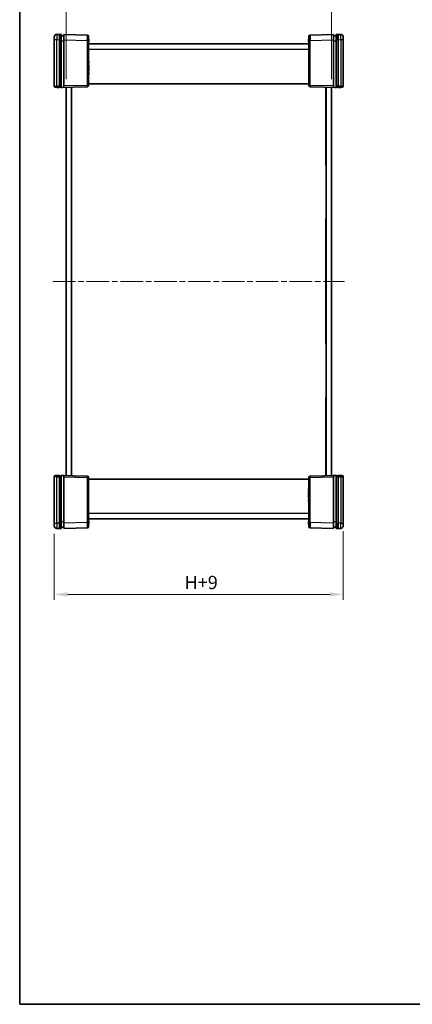
# Model space of a CAD drawing. Units: millimetres. Extents: x 22 to 3552, y 12 to 574.
# Drawn here: x 618 to 766, y 12 to 383 of the extents above; entities that cross this region are included whole.
import ezdxf

# ---------------------------------------------------------------- set-up
doc = ezdxf.new("R2010")
doc.units = ezdxf.units.MM
doc.header["$LTSCALE"] = 1.5
doc.linetypes.add('CHAIN', pattern=[0.3543, 0.2362, -0.0295, 0.0591, -0.0295])
doc.layers.get('Defpoints').update_dxf_attribs({"lineweight": 25})
for name, color, linetype, lineweight in [('Border (ISO)', 7, 'Continuous', 35), ('Dimension (ISO)', 7, 'Continuous', 18), ('Dimension (ISO) @ 1', 7, 'Continuous', 18), ('Visible (ISO)', 7, 'Continuous', 35), ('Visible Narrow (ISO)', 7, 'Continuous', 25)]:
    doc.layers.add(name, color=color, linetype=linetype, lineweight=lineweight)
doc.layers.add('Centerline (ISO)', color=7, linetype='Continuous', lineweight=18, true_color=0x80ffff)
doc.styles.add('Note Text (TK)', font='txt')
doc.dimstyles.new('Default - Method 1b (TK)', dxfattribs={"dimscale": 1.5, "dimtxt": 2.5, "dimasz": 2.5, "dimexe": 1, "dimexo": 1.5, "dimgap": 1, "dimtad": 1, "dimtoh": 1, "dimrnd": 1e-08, "dimdsep": 46, "dimtxsty": 'Note Text (TK)', "dimcen": 0.09, "dimdle": 5, "dimclrd": 100, "dimclre": 100, "dimclrt": 7, "dimadec": 1, "dimazin": 1, "dimtfac": 1, "dimtmove": 0, "dimatfit": 3, "dimfxl": 0, "dimtolj": 1, "dimlwd": -1, "dimlwe": -1, "dimarcsym": 0})

# ---------------------------------------------------------------- blocks, each defined once
blk = doc.blocks.new('図面枠 tk図枠')
at = {"layer": 'Border (ISO)'}
for p, q in [((14.5, 289), (14.5, 8)), ((14.5, 8), (405.5, 8))]:
    blk.add_line(p, q, dxfattribs=at)
blk = doc.blocks.new('*D42')
at = {"layer": 'Defpoints', "color": 0, "transparency": 16777216}
for p in [(735.73, 390.47), (635.73, 357.58), (735.73, 357.58)]:
    blk.add_point(p, dxfattribs=at)
at = {"layer": 'Dimension (ISO)', "color": 100, "transparency": 16777216}
for p, q in [((635.73, 360.58), (635.73, 392.47)), ((640.73, 390.47), (730.73, 390.47)), ((735.73, 360.58), (735.73, 392.47))]:
    blk.add_line(p, q, dxfattribs=at)
for points in [[(640.73, 391.3), (640.73, 389.63), (635.73, 390.47)], [(730.73, 391.3), (730.73, 389.63), (735.73, 390.47)]]:
    blk.add_solid(points, dxfattribs=at)
at = {"layer": 'Dimension (ISO)', "color": 7, "transparency": 16777216, "insert": (682.55, 394.97), "char_height": 5, "attachment_point": 4, "style": 'Note Text (TK)'}
blk.add_mtext('\\A1; \\fＭＳ Ｐゴシック|b0|i0;H', dxfattribs=at)
blk = doc.blocks.new('*D43')
at = {"layer": 'Defpoints', "color": 0, "transparency": 16777216}
for p in [(740.23, 193.34), (631.23, 192.34), (740.23, 166.46)]:
    blk.add_point(p, dxfattribs=at)
at = {"layer": 'Dimension (ISO)', "color": 100, "transparency": 16777216}
for p, q in [((631.23, 189.34), (631.23, 164.46)), ((740.23, 190.34), (740.23, 164.46)), ((636.23, 166.46), (735.23, 166.46))]:
    blk.add_line(p, q, dxfattribs=at)
for points in [[(636.23, 167.29), (636.23, 165.63), (631.23, 166.46)], [(735.23, 167.29), (735.23, 165.63), (740.23, 166.46)]]:
    blk.add_solid(points, dxfattribs=at)
at = {"layer": 'Dimension (ISO)', "color": 7, "transparency": 16777216, "insert": (678.86, 170.96), "char_height": 5, "attachment_point": 4, "style": 'Note Text (TK)'}
blk.add_mtext('\\A1; \\fＭＳ Ｐゴシック|b0|i0;H+9', dxfattribs=at)

msp = doc.modelspace()

# ---------------------------------------------------------------- linework, layer by layer
at = {"layer": 'Centerline (ISO)', "linetype": 'CHAIN', "ltscale": 23.990969}
msp.add_line((630.7336, 284.4128), (740.7336, 284.4128), dxfattribs=at)
at = {"layer": 'Visible (ISO)'}
for p, q in [((631.2336, 375.4866), (631.2336, 376.4863)), ((631.2336, 375.4866), (631.2336, 358.0523)), ((633.2336, 377.5128), (632.2074, 377.4859)), ((633.8362, 377.497), (633.2336, 377.5128)), ((633.2336, 375.5135), (633.2336, 377.5128)), ((633.2336, 358.0126), (633.2336, 375.5135)), ((633.9336, 377.3971), (633.9336, 375.4977)), ((634.9336, 377.0128), (633.9336, 377.0128)), ((633.9336, 358.0284), (633.9336, 375.4977)), ((634.9336, 375.4663), (634.9336, 377.3656)), ((634.9336, 375.4663), (634.9336, 358.0598)), ((643.7467, 377.2375), (635.0362, 377.4656)), ((644.2336, 376.7377), (644.2336, 375.2382)), ((644.2336, 375.7377), (644.3336, 375.7377)), ((644.2336, 375.6194), (644.3336, 375.6194)), ((644.2336, 375.5594), (644.3336, 375.5594)), ((644.2336, 375.4403), (644.3336, 375.4403)), ((644.2336, 358.2879), (644.2336, 375.2382)), ((644.2336, 375.1753), (644.3336, 375.1753)), ((644.2336, 374.9095), (644.3336, 374.9095)), ((644.2336, 374.7904), (644.3336, 374.7904)), ((644.3336, 375.7377), (644.3336, 375.6194)), ((644.3336, 375.6194), (644.3336, 375.5594)), ((644.3336, 375.5594), (644.3336, 375.4403)), ((644.3336, 375.4403), (644.3336, 375.1753)), ((644.3336, 375.1753), (644.3336, 374.9095)), ((644.3336, 374.9095), (644.3336, 374.7904)), ((644.3336, 374.7904), (644.3336, 374.7377)), ((727.2336, 375.7377), (727.1336, 375.7377)), ((727.1336, 375.6194), (727.1336, 375.7377)), ((727.2336, 375.6194), (727.1336, 375.6194)), ((727.1336, 375.5594), (727.1336, 375.6194)), ((727.2336, 375.5594), (727.1336, 375.5594)), ((727.1336, 375.4403), (727.1336, 375.5594)), ((727.2336, 375.4403), (727.1336, 375.4403)), ((727.1336, 375.1753), (727.1336, 375.4403)), ((727.2336, 375.1753), (727.1336, 375.1753)), ((727.1336, 374.9095), (727.1336, 375.1753)), ((727.2336, 374.9095), (727.1336, 374.9095)), ((727.1336, 374.7904), (727.1336, 374.9095)), ((727.1336, 374.7377), (727.1336, 374.7904)), ((727.2336, 374.7904), (727.1336, 374.7904)), ((727.2336, 375.2382), (727.2336, 376.7377)), ((727.2336, 375.2382), (727.2336, 358.2879)), ((736.431, 377.4656), (727.7205, 377.2375)), ((736.5336, 377.3656), (736.5336, 375.4663)), ((737.5336, 377.0128), (736.5336, 377.0128)), ((736.5336, 358.0598), (736.5336, 375.4663)), ((737.5336, 375.4977), (737.5336, 377.3971)), ((737.5336, 375.4977), (737.5336, 358.0284)), ((738.2336, 377.5128), (737.631, 377.497)), ((738.2336, 377.5128), (738.2336, 375.5135)), ((739.2598, 377.4859), (738.2336, 377.5128)), ((738.2336, 375.5135), (738.2336, 358.0126)), ((740.2336, 376.4863), (740.2336, 375.4866)), ((740.2336, 358.0523), (740.2336, 375.4866)), ((644.2336, 374.7377), (644.3336, 374.7377)), ((727.2336, 373.9128), (644.2336, 373.9128)), ((727.2336, 374.7377), (727.1336, 374.7377)), ((644.2336, 367.3374), (644.3336, 367.3374)), ((644.3336, 367.3374), (644.3336, 366.6161)), ((644.2336, 366.6161), (644.3336, 366.6161)), ((644.2336, 366.0067), (644.3336, 366.0067)), ((644.2336, 365.3811), (644.3336, 365.3811)), ((644.2336, 365.2547), (644.3336, 365.2547)), ((644.2336, 364.6226), (644.3336, 364.6226)), ((644.2336, 364.5213), (644.3336, 364.5213)), ((644.2336, 363.7174), (644.3336, 363.7174)), ((644.3336, 366.0067), (644.3336, 365.3811)), ((644.3336, 365.2547), (644.3336, 365.1356)), ((644.3336, 365.1356), (644.3336, 364.8738)), ((644.3336, 364.8738), (644.3336, 364.6226)), ((644.3336, 364.5213), (644.3336, 363.7174)), ((644.2336, 363.1534), (644.3336, 363.1534)), ((644.2336, 362.4322), (644.3336, 362.4322)), ((644.3336, 363.1534), (644.3336, 362.4322)), ((632.2074, 357.5397), (631.7205, 357.5524)), ((632.2074, 357.5397), (633.2336, 357.5128)), ((633.2336, 357.5128), (633.2336, 358.0126)), ((633.2336, 357.5128), (643.7467, 357.7881)), ((633.9336, 358.0284), (633.9336, 357.6289)), ((634.9336, 357.6628), (634.9336, 358.0598)), ((635.7336, 211.2473), (635.7336, 357.5783)), ((637.7336, 357.6306), (637.7336, 211.195)), ((637.7836, 357.632), (637.7836, 328.1128)), ((644.2336, 358.9128), (727.2336, 358.9128)), ((727.7205, 357.7881), (738.2336, 357.5128)), ((733.6836, 328.1128), (733.6836, 357.632)), ((733.7336, 211.195), (733.7336, 357.6306)), ((735.7336, 357.5783), (735.7336, 211.2473)), ((736.5336, 358.0598), (736.5336, 357.6628)), ((737.5336, 357.6289), (737.5336, 358.0284)), ((738.2336, 358.0126), (738.2336, 357.5128)), ((738.2336, 357.5128), (739.2598, 357.5397)), ((739.7467, 357.5524), (739.2598, 357.5397)), ((637.7836, 328.1128), (637.7336, 328.1128)), ((733.6836, 328.1128), (733.7336, 328.1128)), ((637.7836, 308.1128), (637.7336, 308.1128)), ((637.7836, 308.1128), (637.7836, 260.7128)), ((733.6836, 308.1128), (733.7336, 308.1128)), ((733.6836, 260.7128), (733.6836, 308.1128)), ((637.7836, 260.7128), (637.7336, 260.7128)), ((733.6836, 260.7128), (733.7336, 260.7128)), ((637.7836, 240.7128), (637.7336, 240.7128)), ((637.7836, 240.7128), (637.7836, 211.1937)), ((733.6836, 240.7128), (733.7336, 240.7128)), ((733.6836, 211.1937), (733.6836, 240.7128)), ((631.2336, 210.7734), (631.2336, 193.339)), ((631.7205, 211.2732), (632.2074, 211.2859)), ((633.2336, 211.3128), (632.2074, 211.2859)), ((643.7467, 211.0375), (633.2336, 211.3128)), ((633.2336, 210.813), (633.2336, 211.3128)), ((633.2336, 193.3121), (633.2336, 210.813)), ((633.9336, 211.1968), (633.9336, 210.7972)), ((633.9336, 193.3279), (633.9336, 210.7972)), ((634.9336, 210.7658), (634.9336, 211.1629)), ((634.9336, 210.7658), (634.9336, 193.3593)), ((644.2336, 193.5874), (644.2336, 210.5377)), ((644.2336, 209.9128), (727.2336, 209.9128)), ((727.2336, 210.5377), (727.2336, 193.5874)), ((738.2336, 211.3128), (727.7205, 211.0375)), ((736.5336, 211.1629), (736.5336, 210.7658)), ((736.5336, 193.3593), (736.5336, 210.7658)), ((737.5336, 210.7972), (737.5336, 211.1968)), ((737.5336, 210.7972), (737.5336, 193.3279)), ((738.2336, 211.3128), (738.2336, 210.813)), ((739.2598, 211.2859), (738.2336, 211.3128)), ((738.2336, 210.813), (738.2336, 193.3121)), ((739.2598, 211.2859), (739.7467, 211.2732)), ((740.2336, 193.339), (740.2336, 210.7734)), ((727.2336, 206.3934), (727.1336, 206.3934)), ((727.1336, 205.6722), (727.1336, 206.3934)), ((727.2336, 205.6722), (727.1336, 205.6722)), ((727.2336, 205.1082), (727.1336, 205.1082)), ((727.1336, 204.3043), (727.1336, 205.1082)), ((727.2336, 204.3043), (727.1336, 204.3043)), ((727.2336, 204.203), (727.1336, 204.203)), ((727.1336, 203.9518), (727.1336, 204.203)), ((727.1336, 203.69), (727.1336, 203.9518)), ((727.1336, 203.5709), (727.1336, 203.69)), ((727.2336, 203.5709), (727.1336, 203.5709)), ((727.2336, 203.4445), (727.1336, 203.4445)), ((727.1336, 202.8189), (727.1336, 203.4445)), ((727.2336, 202.8189), (727.1336, 202.8189)), ((727.2336, 202.2095), (727.1336, 202.2095)), ((727.1336, 201.4883), (727.1336, 202.2095)), ((727.2336, 201.4883), (727.1336, 201.4883)), ((631.2336, 192.3393), (631.2336, 193.339)), ((633.2336, 191.3128), (633.2336, 193.3121)), ((633.9336, 193.3279), (633.9336, 191.4286)), ((634.9336, 191.46), (634.9336, 193.3593)), ((644.2336, 194.9128), (727.2336, 194.9128)), ((644.2336, 194.0879), (644.3336, 194.0879)), ((644.2336, 194.0353), (644.3336, 194.0353)), ((644.2336, 193.9161), (644.3336, 193.9161)), ((644.2336, 193.6503), (644.3336, 193.6503)), ((644.2336, 193.5874), (644.2336, 192.0879)), ((644.2336, 193.3853), (644.3336, 193.3853)), ((644.2336, 193.2662), (644.3336, 193.2662)), ((644.2336, 193.2062), (644.3336, 193.2062)), ((644.2336, 193.0879), (644.3336, 193.0879)), ((644.3336, 194.0879), (644.3336, 194.0353)), ((644.3336, 194.0353), (644.3336, 193.9161)), ((644.3336, 193.9161), (644.3336, 193.6503)), ((644.3336, 193.6503), (644.3336, 193.3853)), ((644.3336, 193.3853), (644.3336, 193.2662)), ((644.3336, 193.2662), (644.3336, 193.2062)), ((644.3336, 193.2062), (644.3336, 193.0879)), ((727.2336, 194.0879), (727.1336, 194.0879)), ((727.1336, 194.0353), (727.1336, 194.0879)), ((727.2336, 194.0353), (727.1336, 194.0353)), ((727.1336, 193.9161), (727.1336, 194.0353)), ((727.2336, 193.9161), (727.1336, 193.9161)), ((727.1336, 193.6503), (727.1336, 193.9161)), ((727.2336, 193.6503), (727.1336, 193.6503)), ((727.1336, 193.3853), (727.1336, 193.6503)), ((727.2336, 193.3853), (727.1336, 193.3853)), ((727.1336, 193.2662), (727.1336, 193.3853)), ((727.2336, 193.2662), (727.1336, 193.2662)), ((727.1336, 193.2062), (727.1336, 193.2662)), ((727.2336, 193.2062), (727.1336, 193.2062)), ((727.1336, 193.0879), (727.1336, 193.2062)), ((727.2336, 193.0879), (727.1336, 193.0879)), ((727.2336, 192.0879), (727.2336, 193.5874)), ((736.5336, 193.3593), (736.5336, 191.46)), ((737.5336, 191.4286), (737.5336, 193.3279)), ((738.2336, 193.3121), (738.2336, 191.3128)), ((740.2336, 193.339), (740.2336, 192.3393)), ((632.2074, 191.3397), (633.2336, 191.3128)), ((633.2336, 191.3128), (633.8362, 191.3286)), ((633.9336, 191.8128), (634.9336, 191.8128)), ((635.0362, 191.36), (643.7467, 191.5881)), ((727.7205, 191.5881), (736.431, 191.36)), ((736.5336, 191.8128), (737.5336, 191.8128)), ((737.631, 191.3286), (738.2336, 191.3128)), ((738.2336, 191.3128), (739.2598, 191.3397))]:
    msp.add_line(p, q, dxfattribs=at)
for centre, radius, start, end in [((632.2336, 376.4863), 1, 91.5, 180), ((633.8336, 377.3971), 0.1, 0, 88.5), ((635.0336, 377.3656), 0.1, 88.5, 180), ((643.7336, 376.7377), 0.5, 0, 88.5), ((727.7336, 376.7377), 0.5, 91.5, 180), ((736.4336, 377.3656), 0.1, 0, 91.5), ((737.6336, 377.3971), 0.1, 91.5, 180), ((739.2336, 376.4863), 1, 0, 88.5), ((631.7336, 358.0523), 0.5, 180, 268.5), ((643.7336, 358.2879), 0.5, 271.5, 0), ((727.7336, 358.2879), 0.5, 180, 268.5), ((739.7336, 358.0523), 0.5, 271.5, 0), ((631.7336, 210.7734), 0.5, 91.5, 180), ((643.7336, 210.5377), 0.5, 0, 88.5), ((727.7336, 210.5377), 0.5, 91.5, 180), ((739.7336, 210.7734), 0.5, 0, 88.5), ((632.2336, 192.3393), 1, 180, 268.5), ((633.8336, 191.4286), 0.1, 271.5, 0), ((635.0336, 191.46), 0.1, 180, 271.5), ((643.7336, 192.0879), 0.5, 271.5, 0), ((727.7336, 192.0879), 0.5, 180, 268.5), ((736.4336, 191.46), 0.1, 268.5, 0), ((737.6336, 191.4286), 0.1, 180, 268.5), ((739.2336, 192.3393), 1, 271.5, 0)]:
    msp.add_arc(centre, radius, start, end, dxfattribs=at)
for centre, major_axis, start_param, end_param in [((633.227, 358.0128), (19.1008, 0.5002), 4.74360543, 4.80657501), ((738.2401, 358.0128), (-19.1008, 0.5002), 1.4766103, 1.53957988), ((633.227, 210.8128), (19.1008, -0.5002), 1.4766103, 1.53957988), ((738.2401, 210.8128), (-19.1008, -0.5002), 4.74360543, 4.80657501)]:
    msp.add_ellipse(centre, major_axis=major_axis, ratio=0.02616798, start_param=start_param, end_param=end_param, dxfattribs=at)
for points, knots in [([(633.9336, 357.6289), (633.9336, 357.6158), (633.931, 357.6029), (633.9211, 357.5788), (633.9139, 357.5678), (633.8956, 357.5493), (633.8847, 357.5419), (633.8612, 357.5319), (633.8488, 357.5292), (633.8363, 357.5288)], [0, 0, 0, 0, 0.0039122313, 0.0039122313, 0.0078218763, 0.0078218763, 0.0117288442, 0.0117288442, 0.0154911976, 0.0154911976, 0.0154911976, 0.0154911976]), ([(635.0364, 357.5622), (635.0235, 357.5619), (635.0106, 357.564), (634.9863, 357.5732), (634.9751, 357.5801), (634.9561, 357.5978), (634.9484, 357.6085), (634.9398, 357.627), (634.9375, 357.6339), (634.9344, 357.6482), (634.9336, 357.6555), (634.9336, 357.6628)], [0, 0, 0, 0, 0.0038897828, 0.0038897828, 0.0077872245, 0.0077872245, 0.0117027109, 0.0117027109, 0.0138890082, 0.0138890082, 0.016078079, 0.016078079, 0.016078079, 0.016078079]), ([(736.5336, 357.6628), (736.5336, 357.6496), (736.531, 357.6365), (736.521, 357.6122), (736.5137, 357.6011), (736.4953, 357.5825), (736.4844, 357.5752), (736.4659, 357.5673), (736.459, 357.5652), (736.445, 357.5626), (736.4379, 357.562), (736.4307, 357.5622)], [0, 0, 0, 0, 0.0039570071, 0.0039570071, 0.0078911199, 0.0078911199, 0.0118018354, 0.0118018354, 0.0139425672, 0.0139425672, 0.0160826999, 0.0160826999, 0.0160826999, 0.0160826999]), ([(737.6309, 357.5288), (737.6179, 357.5292), (737.6051, 357.5321), (737.5812, 357.5426), (737.5705, 357.5501), (737.5524, 357.5689), (737.5453, 357.58), (737.536, 357.6038), (737.5336, 357.6163), (737.5336, 357.6289)], [0, 0, 0, 0, 0.0039047679, 0.0039047679, 0.0078104438, 0.0078104438, 0.0117181162, 0.0117181162, 0.0154906963, 0.0154906963, 0.0154906963, 0.0154906963]), ([(633.8363, 211.2968), (633.8493, 211.2964), (633.8621, 211.2935), (633.8859, 211.283), (633.8967, 211.2755), (633.9147, 211.2567), (633.9218, 211.2456), (633.9312, 211.2218), (633.9336, 211.2093), (633.9336, 211.1968)], [0, 0, 0, 0, 0.0039047679, 0.0039047679, 0.0078104438, 0.0078104438, 0.0117181162, 0.0117181162, 0.0154906963, 0.0154906963, 0.0154906963, 0.0154906963]), ([(634.9336, 211.1629), (634.9336, 211.1761), (634.9362, 211.1891), (634.9462, 211.2134), (634.9535, 211.2245), (634.9719, 211.2431), (634.9827, 211.2505), (635.0013, 211.2583), (635.0082, 211.2604), (635.0222, 211.263), (635.0293, 211.2636), (635.0364, 211.2634)], [0, 0, 0, 0, 0.0039570071, 0.0039570071, 0.0078911199, 0.0078911199, 0.0118018354, 0.0118018354, 0.0139425672, 0.0139425672, 0.0160826999, 0.0160826999, 0.0160826999, 0.0160826999]), ([(736.4307, 211.2634), (736.4437, 211.2638), (736.4566, 211.2616), (736.4809, 211.2524), (736.492, 211.2455), (736.5111, 211.2278), (736.5188, 211.2171), (736.5273, 211.1986), (736.5297, 211.1917), (736.5328, 211.1774), (736.5336, 211.1702), (736.5336, 211.1629)], [0, 0, 0, 0, 0.0038897828, 0.0038897828, 0.0077872245, 0.0077872245, 0.0117027109, 0.0117027109, 0.0138890082, 0.0138890082, 0.016078079, 0.016078079, 0.016078079, 0.016078079]), ([(737.5336, 211.1968), (737.5336, 211.2098), (737.5361, 211.2227), (737.546, 211.2468), (737.5533, 211.2578), (737.5716, 211.2763), (737.5825, 211.2837), (737.606, 211.2937), (737.6184, 211.2964), (737.6309, 211.2968)], [0, 0, 0, 0, 0.0039122313, 0.0039122313, 0.0078218763, 0.0078218763, 0.0117288442, 0.0117288442, 0.0154911976, 0.0154911976, 0.0154911976, 0.0154911976])]:
    msp.add_open_spline(points, degree=3, knots=knots, dxfattribs=at)
at = {"layer": 'Visible Narrow (ISO)'}
for p, q in [((632.2074, 375.4866), (631.2336, 375.4866)), ((632.2074, 375.4866), (633.2336, 375.5135)), ((632.2074, 358.0395), (632.2074, 375.4866)), ((633.2336, 375.5135), (633.8362, 375.4977)), ((633.8362, 375.4977), (633.9336, 375.4977)), ((633.8362, 375.4977), (633.8362, 358.0284)), ((633.9336, 375.0128), (634.9336, 375.0128)), ((635.0362, 375.4663), (634.9336, 375.4663)), ((635.0362, 375.4663), (643.7467, 375.2382)), ((635.0362, 358.0598), (635.0362, 375.4663)), ((644.2336, 375.2382), (643.7467, 375.2382)), ((643.7467, 375.2382), (643.7467, 358.2879)), ((727.7205, 375.2382), (727.2336, 375.2382)), ((727.7205, 375.2382), (736.431, 375.4663)), ((727.7205, 358.2879), (727.7205, 375.2382)), ((736.431, 375.4663), (736.5336, 375.4663)), ((736.431, 375.4663), (736.431, 358.0598)), ((736.5336, 375.0128), (737.5336, 375.0128)), ((737.631, 375.4977), (737.5336, 375.4977)), ((737.631, 375.4977), (738.2336, 375.5135)), ((737.631, 358.0284), (737.631, 375.4977)), ((738.2336, 375.5135), (739.2598, 375.4866)), ((740.2336, 375.4866), (739.2598, 375.4866)), ((739.2598, 375.4866), (739.2598, 358.0395)), ((644.2336, 371.9128), (727.2336, 371.9128)), ((644.2336, 365.1356), (644.3336, 365.1356)), ((644.2336, 364.8738), (644.3336, 364.8738)), ((631.2336, 358.0523), (632.2074, 358.0395)), ((633.2336, 358.0126), (632.2074, 358.0395)), ((633.2336, 358.0126), (633.8362, 358.0284)), ((633.8362, 358.0284), (633.9336, 358.0284)), ((635.0362, 358.0598), (634.9336, 358.0598)), ((643.7467, 358.2879), (635.0362, 358.0598)), ((643.7467, 358.2879), (644.2336, 358.2879)), ((727.2336, 358.2879), (727.7205, 358.2879)), ((736.431, 358.0598), (727.7205, 358.2879)), ((736.431, 358.0598), (736.5336, 358.0598)), ((737.631, 358.0284), (737.5336, 358.0284)), ((738.2336, 358.0126), (737.631, 358.0284)), ((739.2598, 358.0395), (738.2336, 358.0126)), ((739.2598, 358.0395), (740.2336, 358.0523)), ((632.2074, 210.7861), (631.2336, 210.7734)), ((632.2074, 210.7861), (633.2336, 210.813)), ((632.2074, 193.339), (632.2074, 210.7861)), ((633.2336, 210.813), (633.8362, 210.7972)), ((633.8362, 210.7972), (633.9336, 210.7972)), ((633.8362, 210.7972), (633.8362, 193.3279)), ((635.0362, 210.7658), (634.9336, 210.7658)), ((635.0362, 210.7658), (643.7467, 210.5377)), ((635.0362, 193.3593), (635.0362, 210.7658)), ((643.7467, 210.5377), (643.7467, 193.5874)), ((644.2336, 210.5377), (643.7467, 210.5377)), ((727.7205, 210.5377), (727.2336, 210.5377)), ((727.7205, 210.5377), (736.431, 210.7658)), ((727.7205, 193.5874), (727.7205, 210.5377)), ((736.431, 210.7658), (736.5336, 210.7658)), ((736.431, 210.7658), (736.431, 193.3593)), ((737.631, 210.7972), (737.5336, 210.7972)), ((738.2336, 210.813), (737.631, 210.7972)), ((737.631, 193.3279), (737.631, 210.7972)), ((738.2336, 210.813), (739.2598, 210.7861)), ((740.2336, 210.7734), (739.2598, 210.7861)), ((739.2598, 210.7861), (739.2598, 193.339)), ((727.2336, 203.9518), (727.1336, 203.9518)), ((727.2336, 203.69), (727.1336, 203.69)), ((727.2336, 196.9128), (644.2336, 196.9128)), ((631.2336, 193.339), (632.2074, 193.339)), ((633.2336, 193.3121), (632.2074, 193.339)), ((633.8362, 193.3279), (633.2336, 193.3121)), ((633.8362, 193.3279), (633.9336, 193.3279)), ((634.9336, 193.8128), (633.9336, 193.8128)), ((635.0362, 193.3593), (634.9336, 193.3593)), ((643.7467, 193.5874), (635.0362, 193.3593)), ((643.7467, 193.5874), (644.2336, 193.5874)), ((727.2336, 193.5874), (727.7205, 193.5874)), ((736.431, 193.3593), (727.7205, 193.5874)), ((736.431, 193.3593), (736.5336, 193.3593)), ((737.5336, 193.8128), (736.5336, 193.8128)), ((737.631, 193.3279), (737.5336, 193.3279)), ((738.2336, 193.3121), (737.631, 193.3279)), ((739.2598, 193.339), (738.2336, 193.3121)), ((739.2598, 193.339), (740.2336, 193.339))]:
    msp.add_line(p, q, dxfattribs=at)
for centre, major_axis, ratio, start_param, end_param in [((632.2336, 375.4859), (-0.0262, 2), 0.01308175, 0.00017131, 1.5702824), ((633.8336, 375.4964), (-0.0026, -2.0006), 0.00130759, 1.57144906, 3.14156022), ((635.0336, 375.465), (0.0026, 2.0006), 0.00130759, 4.71304168, 6.28315278), ((643.7336, 375.2372), (-0.0131, -2.0003), 0.00653947, 1.57135312, 3.14146422), ((727.7336, 375.2372), (-0.0131, 2.0003), 0.00653947, 0.00012844, 1.57023953), ((736.4336, 375.465), (0.0026, -2.0006), 0.00130759, 3.14162509, 4.71173625), ((737.6336, 375.4964), (-0.0026, 2.0006), 0.00130759, 0.00003253, 1.57014362), ((739.2336, 375.4859), (-0.0262, -2), 0.01308175, 1.57131025, 3.14142135), ((632.2205, 358.0395), (-0.0131, -0.4998), 0.02616798, 4.71307421, 6.28318531), ((633.8336, 358.0287), (0.0026, -0.5001), 0.0052313, 0.03132604, 1.57022069), ((635.0336, 358.0601), (-0.0026, 0.5001), 0.0052313, 3.23588827, 4.71181334), ((643.7336, 358.2879), (0.0131, -0.4998), 0.02616798, 0, 1.57011109), ((727.7336, 358.2879), (-0.0131, -0.4998), 0.02616798, 4.71307421, 6.28318531), ((736.4336, 358.0601), (-0.0026, -0.5001), 0.0052313, 4.71296462, 6.18888969), ((737.6336, 358.0287), (0.0026, 0.5001), 0.0052313, 1.57137197, 3.11026662), ((739.2467, 358.0395), (0.0131, -0.4998), 0.02616798, 0, 1.57011109), ((632.2205, 210.7861), (-0.0131, 0.4998), 0.02616798, 0, 1.57011109), ((633.8336, 210.7969), (-0.0026, -0.5001), 0.0052313, 1.57137197, 3.11026662), ((635.0336, 210.7655), (0.0026, 0.5001), 0.0052313, 4.71296462, 6.18888969), ((643.7336, 210.5377), (0.0131, 0.4998), 0.02616798, 4.71307421, 6.28318531), ((727.7336, 210.5377), (-0.0131, 0.4998), 0.02616798, 0, 1.57011109), ((736.4336, 210.7655), (0.0026, -0.5001), 0.0052313, 3.23588827, 4.71181334), ((737.6336, 210.7969), (-0.0026, 0.5001), 0.0052313, 0.03132604, 1.57022069), ((739.2467, 210.7861), (0.0131, 0.4998), 0.02616798, 4.71307421, 6.28318531), ((632.2336, 193.3397), (0.0262, 2), 0.01308175, 1.57131025, 3.14142135), ((633.8336, 193.3292), (0.0026, -2.0006), 0.00130759, 0.00003253, 1.57014362), ((635.0336, 193.3606), (-0.0026, 2.0006), 0.00130759, 3.14162509, 4.71173625), ((643.7336, 193.5884), (0.0131, -2.0003), 0.00653947, 0.00012844, 1.57023953), ((727.7336, 193.5884), (0.0131, 2.0003), 0.00653947, 1.57135312, 3.14146422), ((736.4336, 193.3606), (-0.0026, -2.0006), 0.00130759, 4.71304168, 6.28315278), ((737.6336, 193.3292), (0.0026, 2.0006), 0.00130759, 1.57144906, 3.14156022), ((739.2336, 193.3397), (0.0262, -2), 0.01308175, 0.00017131, 1.5702824)]:
    msp.add_ellipse(centre, major_axis=major_axis, ratio=ratio, start_param=start_param, end_param=end_param, dxfattribs=at)

# ---------------------------------------------------------------- block references
at = {"xscale": 2, "yscale": 2, "zscale": 2}
msp.add_blockref('図面枠 tk図枠', (589.25, -4), dxfattribs=at)

# ---------------------------------------------------------------- dimensions: what is measured, and where the dimension line sits
at = {"layer": 'Dimension (ISO) @ 1', "color": 100, "true_color": 0x00ff3f}
dim = msp.add_linear_dim(base=(735.7336, 390.4656), p1=(635.7336, 357.5783), p2=(735.7336, 357.5783), text=' \\fＭＳ Ｐゴシック|b0|i0;H', dimstyle='Default - Method 1b (TK)', override={"dimscale": 1, "dimtxt": 5, "dimasz": 5, "dimexe": 2, "dimexo": 3, "dimgap": 2, "dimtoh": 0, "dimdec": 2, "dimcen": 0.18, "dimtol": 0, "dimlim": 0, "dimtp": 0, "dimtm": 0, "dimtdec": 2, "dimtix": 0, "dimtofl": 0, "dimtmove": 0, "dimatfit": 1}, dxfattribs=at)
dim.commit()
dim.dimension.update_dxf_attribs({"geometry": '*D42', "text_midpoint": (685.7336, 390.4656), "dimtype": 128})
dim = msp.add_linear_dim(base=(740.2336, 166.4589), p1=(631.2336, 192.3393), p2=(740.2336, 193.339), angle=180, text=' \\fＭＳ Ｐゴシック|b0|i0;H+9', dimstyle='Default - Method 1b (TK)', override={"dimscale": 1, "dimtxt": 5, "dimasz": 5, "dimexe": 2, "dimexo": 3, "dimgap": 2, "dimtoh": 0, "dimdec": 2, "dimcen": 0.18, "dimtol": 0, "dimlim": 0, "dimtp": 0, "dimtm": 0, "dimtdec": 2, "dimtix": 0, "dimtofl": 0, "dimtmove": 0, "dimatfit": 1}, dxfattribs=at)
dim.commit()
dim.dimension.update_dxf_attribs({"geometry": '*D43', "text_midpoint": (685.7336, 166.4589), "dimtype": 128})

doc.saveas('drawing.dxf')
